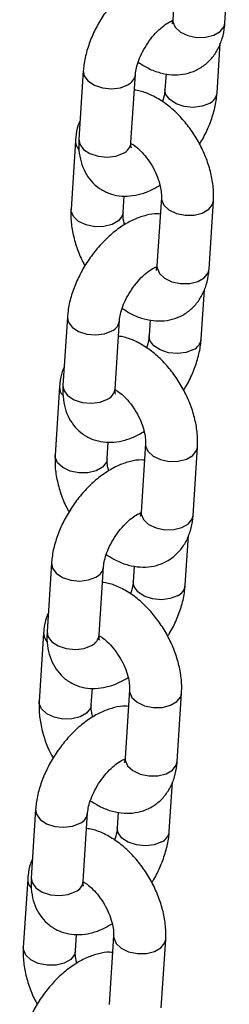
# Model space of a CAD drawing. Units: millimetres. Extents: x 0 to 42.1, y 0 to 29.8.
# Drawn here: x 32.9 to 32.9, y 23.5 to 23.7 of the extents above; entities that cross this region are included whole.
import ezdxf

# ---------------------------------------------------------------- set-up
doc = ezdxf.new("R2010")
doc.units = ezdxf.units.MM

msp = doc.modelspace()

# ---------------------------------------------------------------- linework, layer by layer
at = {"color": 7, "linetype": 'Continuous', "lineweight": 25}
for p, q in [((32.92277858883671, 23.73311386182829), (32.92176199401545, 23.7174121612555)), ((32.93373692190411, 23.71663685353516), (32.93475351672537, 23.73233855410795)), ((32.93193266130737, 23.70061047000914), (32.93267096357022, 23.71201383428079)), ((32.90117533836669, 23.70565776473662), (32.90015874354544, 23.68995606416383)), ((32.9121336714341, 23.68918075644349), (32.91315026625536, 23.70488245701629)), ((32.92019260634163, 23.70501348095139), (32.91995773341871, 23.70138577772948)), ((32.89937107776949, 23.68963138121028), (32.89835448294826, 23.67392968063777)), ((32.91032941083692, 23.67315437291743), (32.91057519785124, 23.67695064850613)), ((32.91911884748024, 23.67658773976709), (32.91810225265898, 23.6608860391943)), ((32.93007718054765, 23.66011073147396), (32.93109377536891, 23.67581243204675)), ((32.92827291995091, 23.64408434794795), (32.92901122221375, 23.65548771221959)), ((32.89751559701023, 23.64913164267542), (32.89649900218897, 23.63342994210263)), ((32.90847393007763, 23.63265463438229), (32.90949052489889, 23.64835633495509)), ((32.91653286498516, 23.64848735889019), (32.91629799206224, 23.64485965566828)), ((32.89571133641302, 23.63310525914908), (32.89469474159179, 23.61740355857657)), ((32.90666966948045, 23.61662825085623), (32.90691545649477, 23.62042452644493)), ((32.91545910612378, 23.62006161770589), (32.91444251130252, 23.6043599171331)), ((32.92641743919118, 23.60358460941276), (32.92743403401244, 23.61928630998555)), ((32.92461317859444, 23.58755822588675), (32.92535148085729, 23.59896159015839)), ((32.89385585565376, 23.59260552061423), (32.89283926083251, 23.57690382004144)), ((32.90481418872117, 23.5761285123211), (32.90583078354243, 23.59183021289389)), ((32.9128731236287, 23.591961236829), (32.91263825070578, 23.58833353360708)), ((32.89205159505656, 23.57657913708789), (32.89103500023533, 23.56087743651537)), ((32.90300992812399, 23.56010212879503), (32.90325571513831, 23.56389840438374)), ((32.9117993647673, 23.5635354956447), (32.91078276994605, 23.5478337950719)), ((32.92275769783472, 23.54705848735157), (32.92377429265598, 23.56276018792435)), ((32.92095343723798, 23.53103210382555), (32.92169173950082, 23.5424354680972)), ((32.8901961142973, 23.53607939855303), (32.88917951947604, 23.52037769798024)), ((32.9011544473647, 23.5196023902599), (32.90217104218596, 23.5353040908327)), ((32.90921338227223, 23.5354351147678), (32.90897850934931, 23.53180741154589)), ((32.88839185370009, 23.52005301502669), (32.88737525887886, 23.50435131445418)), ((32.89935018676752, 23.50357600673384), (32.89959597378184, 23.50737228232254)), ((32.90813962341084, 23.5070093735835), (32.90712302858959, 23.49130767301071)), ((32.91909795647825, 23.49053236529037), (32.92011455129951, 23.50623406586316))]:
    msp.add_line(p, q, dxfattribs=at)
at = {"color": 8, "linetype": 'Continuous', "lineweight": 25, "flags": 128}
for points in [[(32.92176199401543, 23.71741216125562), (32.92177934484678, 23.71694492651161), (32.92231536516484, 23.71567895824283), (32.92350681727265, 23.71457528306006), (32.92520999446203, 23.71376702047884), (32.92721946842773, 23.71335165889517), (32.9292928669528, 23.71337929704611), (32.93118010757502, 23.71384660136276), (32.93265356122265, 23.71469720804786), (32.93353550763992, 23.71582852138158), (32.9337369219041, 23.7166368535353)], [(32.90117524199457, 23.70565626862429), (32.90137273522786, 23.70454655339417), (32.90224979596412, 23.70334345388347), (32.90371943777408, 23.70237273764056), (32.90560440016583, 23.70175148737057), (32.90767732885587, 23.70155463502474), (32.90968819805099, 23.70180592390122), (32.911394467249, 23.70247504485286)], [(32.93017686230115, 23.69820305784578), (32.92847059310314, 23.69753393689414), (32.92645972390801, 23.69728264801767), (32.92438679521798, 23.69747950036349), (32.92250183282622, 23.69810075063348), (32.92103219101627, 23.69907146687639), (32.92015513028001, 23.70027456638709), (32.91995776256312, 23.70138622718779)], [(32.90015874354556, 23.68995606416397), (32.90035614040673, 23.68884485282151), (32.90123320114299, 23.68764175331082), (32.90270284295295, 23.68667103706791), (32.9045878053447, 23.68604978679792), (32.90666073403474, 23.6858529344521), (32.90867160322986, 23.68610422332857), (32.91037787242787, 23.68677334428021)], [(32.91911870525861, 23.67658552644925), (32.91913619831158, 23.676120505023), (32.91967221862964, 23.67485453675422), (32.92086367073745, 23.67375086157145), (32.92256684792682, 23.67294259899023), (32.92457632189252, 23.67252723740656), (32.9266497204176, 23.6725548755575), (32.92853696103982, 23.67302217987415), (32.93001041468745, 23.67387278655925), (32.93089236110472, 23.67500409989297), (32.93109390218581, 23.67581440399942)], [(32.9103294840271, 23.67315550774381), (32.91012799657283, 23.67234604076385), (32.90924605015556, 23.67121472743013), (32.90777259650793, 23.67036412074503), (32.90588535588571, 23.66989681642838), (32.90381195736064, 23.66986917827744), (32.90180248339494, 23.67028453986111), (32.90009930620556, 23.67109280244233), (32.89890785409775, 23.6721964776251), (32.89837183377968, 23.67346244589388), (32.89835457294249, 23.67393106412656)], [(32.91810225265897, 23.66088603919442), (32.91811960349031, 23.66041880445042), (32.91865562380838, 23.65915283618164), (32.91984707591618, 23.65804916099886), (32.92155025310556, 23.65724089841765), (32.92355972707126, 23.65682553683397), (32.92563312559633, 23.65685317498491), (32.92752036621856, 23.65732047930156), (32.92899381986619, 23.65817108598667), (32.92987576628346, 23.65930239932038), (32.93007718054763, 23.6601107314741)], [(32.89751550063811, 23.6491301465631), (32.89771299387139, 23.64802043133297), (32.89859005460766, 23.64681733182227), (32.90005969641761, 23.64584661557936), (32.90194465880937, 23.64522536530938), (32.9040175874994, 23.64502851296355), (32.90602845669453, 23.64527980184002), (32.90773472589253, 23.64594892279166)], [(32.92651712094468, 23.64167693578459), (32.92481085174667, 23.64100781483295), (32.92279998255155, 23.64075652595647), (32.92072705386151, 23.6409533783023), (32.91884209146976, 23.64157462857229), (32.91737244965981, 23.6425453448152), (32.91649538892354, 23.64374844432589), (32.91629802120666, 23.64486010512659)], [(32.8964990021891, 23.63342994210277), (32.89669639905026, 23.63231873076032), (32.89757345978653, 23.63111563124962), (32.89904310159648, 23.63014491500671), (32.90092806398824, 23.62952366473672), (32.90300099267827, 23.6293268123909), (32.90501186187339, 23.62957810126737), (32.9067181310714, 23.63024722221901)], [(32.91545896390215, 23.62005940438805), (32.91547645695511, 23.61959438296181), (32.91601247727318, 23.61832841469303), (32.91720392938098, 23.61722473951025), (32.91890710657036, 23.61641647692904), (32.92091658053606, 23.61600111534536), (32.92298997906114, 23.6160287534963), (32.92487721968336, 23.61649605781296), (32.92635067333099, 23.61734666449806), (32.92723261974826, 23.61847797783177), (32.92743416082935, 23.61928828193822)], [(32.90666974267064, 23.61662938568262), (32.90646825521637, 23.61581991870265), (32.90558630879909, 23.61468860536894), (32.90411285515147, 23.61383799868383), (32.90222561452924, 23.61337069436718), (32.90015221600417, 23.61334305621624), (32.89814274203847, 23.61375841779992), (32.8964395648491, 23.61456668038113), (32.89524811274129, 23.61567035556391), (32.89471209242322, 23.61693632383269), (32.89469483158603, 23.61740494206536)], [(32.9144425113025, 23.60435991713323), (32.91445986213385, 23.60389268238922), (32.91499588245191, 23.60262671412044), (32.91618733455972, 23.60152303893767), (32.9178905117491, 23.60071477635645), (32.91989998571479, 23.60029941477277), (32.92197338423987, 23.60032705292371), (32.92386062486209, 23.60079435724037), (32.92533407850972, 23.60164496392547), (32.92621602492699, 23.60277627725918), (32.92641743919117, 23.60358460941291)], [(32.89385575928164, 23.5926040245019), (32.89405325251493, 23.59149430927177), (32.89493031325119, 23.59029120976108), (32.89639995506114, 23.58932049351817), (32.89828491745291, 23.58869924324818), (32.90035784614294, 23.58850239090235), (32.90236871533806, 23.58875367977882), (32.90407498453607, 23.58942280073046)], [(32.92285737958822, 23.58515081372339), (32.92115111039021, 23.58448169277175), (32.91914024119508, 23.58423040389528), (32.91706731250505, 23.5844272562411), (32.9151823501133, 23.58504850651109), (32.91371270830334, 23.586019222754), (32.91283564756708, 23.58722232226469), (32.91263827985019, 23.5883339830654)], [(32.89283926083263, 23.57690382004157), (32.8930366576938, 23.57579260869912), (32.89391371843006, 23.57458950918843), (32.89538336024002, 23.57361879294552), (32.89726832263177, 23.57299754267553), (32.89934125132181, 23.5728006903297), (32.90135212051693, 23.57305197920617), (32.90305838971494, 23.57372110015782)], [(32.91179922254568, 23.56353328232686), (32.91181671559865, 23.56306826090061), (32.91235273591671, 23.56180229263183), (32.91354418802452, 23.56069861744906), (32.91524736521389, 23.55989035486784), (32.91725683917959, 23.55947499328417), (32.91933023770467, 23.5595026314351), (32.92121747832689, 23.55996993575176), (32.92269093197452, 23.56082054243686), (32.92357287839179, 23.56195185577057), (32.92377441947288, 23.56276215987702)], [(32.90301000131417, 23.56010326362142), (32.9028085138599, 23.55929379664146), (32.90192656744264, 23.55816248330774), (32.900453113795, 23.55731187662264), (32.89856587317278, 23.55684457230598), (32.8964924746477, 23.55681693415504), (32.89448300068201, 23.55723229573872), (32.89277982349263, 23.55804055831994), (32.89158837138482, 23.55914423350271), (32.89105235106675, 23.56041020177149), (32.89103509022956, 23.56087882000416)], [(32.91078276994603, 23.54783379507203), (32.91080012077738, 23.54736656032802), (32.91133614109545, 23.54610059205924), (32.91252759320325, 23.54499691687647), (32.91423077039263, 23.54418865429525), (32.91624024435833, 23.54377329271158), (32.9183136428834, 23.54380093086252), (32.92020088350563, 23.54426823517917), (32.92167433715326, 23.54511884186428), (32.92255628357053, 23.54625015519799), (32.9227576978347, 23.54705848735171)], [(32.89019601792518, 23.5360779024407), (32.89039351115846, 23.53496818721058), (32.89127057189473, 23.53376508769988), (32.89274021370468, 23.53279437145697), (32.89462517609644, 23.53217312118698), (32.89669810478647, 23.53197626884115), (32.89870897398159, 23.53222755771763), (32.9004152431796, 23.53289667866927)], [(32.91919763823175, 23.52862469166219), (32.91749136903374, 23.52795557071055), (32.91548049983862, 23.52770428183408), (32.91340757114859, 23.5279011341799), (32.91152260875683, 23.52852238444989), (32.91005296694688, 23.5294931006928), (32.90917590621061, 23.5306962002035), (32.90897853849373, 23.5318078610042)], [(32.88917951947617, 23.52037769798038), (32.88937691633733, 23.51926648663792), (32.8902539770736, 23.51806338712723), (32.89172361888355, 23.51709267088432), (32.89360858127531, 23.51647142061433), (32.89568150996534, 23.51627456826851), (32.89769237916046, 23.51652585714498), (32.89939864835847, 23.51719497809662)], [(32.90813948118922, 23.50700716026566), (32.90815697424218, 23.50654213883941), (32.90869299456025, 23.50527617057063), (32.90988444666805, 23.50417249538786), (32.91158762385744, 23.50336423280664), (32.91359709782313, 23.50294887122297), (32.91567049634821, 23.50297650937391), (32.91755773697043, 23.50344381369056), (32.91903119061806, 23.50429442037566), (32.91991313703533, 23.50542573370938), (32.92011467811642, 23.50623603781583)], [(32.89935025995771, 23.50357714156022), (32.89914877250344, 23.50276767458026), (32.89826682608617, 23.50163636124655), (32.89679337243854, 23.50078575456144), (32.89490613181631, 23.50031845024479), (32.89283273329124, 23.50029081209385), (32.89082325932554, 23.50070617367752), (32.88912008213617, 23.50151443625874), (32.88792863002836, 23.50261811144151), (32.88739260971029, 23.50388407971029), (32.88737534887311, 23.50435269794297)]]:
    msp.add_lwpolyline(points, dxfattribs=at)
at = {"color": 8, "linetype": 'Continuous', "lineweight": 25}
for centre, radius, start, end in [((32.91017696321067, 23.7052086887337), 0.002992511478778721, 294.0071252971129, 353.1308669338765), ((32.92896503920493, 23.70093098768205), 0.002984981810358461, 293.9521373013031, 353.7903455922923), ((32.902158274595, 23.68955770957921), 0.002788105661372822, 178.4512286564997, 222.0006087427389), ((32.90916650236198, 23.68950081828547), 0.002984381323806544, 293.9477415574397, 353.8434378540309), ((32.90651722185434, 23.64868256667241), 0.002992511478632365, 294.0071252956785, 353.1308669355258), ((32.92530529784847, 23.64440486562086), 0.002984981810351397, 293.9521373012061, 353.7903455922776), ((32.89849853323854, 23.63303158751801), 0.002788105661372596, 178.4512286563537, 222.0006087426847), ((32.90550676100553, 23.63297469622427), 0.002984381323799098, 293.9477415573427, 353.8434378540841), ((32.90285748049786, 23.59215644461122), 0.002992511478652816, 294.0071252957887, 353.1308669352207), ((32.921645556492, 23.58787874355966), 0.002984981810358845, 293.9521373013031, 353.7903455922246), ((32.89483879188208, 23.57650546545682), 0.002788105661379603, 178.4512286564307, 222.0006087426412), ((32.90184701964905, 23.57644857416307), 0.002984381323806544, 293.9477415574397, 353.8434378540309), ((32.89919773914139, 23.53563032255003), 0.002992511478655707, 294.007125295913, 353.130866935237), ((32.91798581513552, 23.53135262149847), 0.002984981810365909, 293.9521373014, 353.7903455922394), ((32.89117905052561, 23.51997934339562), 0.002788105661372596, 178.4512286563537, 222.0006087426847), ((32.8981872782927, 23.5199224521018), 0.002984381323686656, 293.9477415562064, 353.8434378553566)]:
    msp.add_arc(centre, radius, start, end, dxfattribs=at)
at = {"color": 7, "linetype": 'Continuous', "lineweight": 25}
for points, knots in [([(32.92253280182239, 23.72931758623965), (32.9223083589286, 23.72933824679368), (32.9212444394506, 23.72943618335782), (32.91928022770603, 23.7290682602546), (32.91666460608012, 23.72822448002053), (32.91399794993372, 23.72679124932857), (32.91136621956768, 23.72484604980755), (32.90888043692307, 23.72244947225344), (32.90663670714316, 23.7197139465562), (32.90469700349045, 23.71672830923955), (32.90311050721408, 23.71356934813677), (32.90193621202587, 23.71030529438875), (32.90134895293802, 23.70765192952179), (32.9012151573565, 23.70611513203381), (32.9011753383667, 23.7056577647366)], [0, 0, 0, 0, 0.02173681562133327, 0.1030383325552322, 0.1896166319658342, 0.2821621450625181, 0.3785008202130024, 0.4750345427362049, 0.5708309366016564, 0.6662847312415845, 0.762147271455152, 0.8590692151171438, 0.9580574976990897, 1, 1, 1, 1]), ([(32.91315026625536, 23.70488245701626), (32.91317150737109, 23.70511309142281), (32.91323183661164, 23.70576814169315), (32.91356104179602, 23.70718693556083), (32.91427288419984, 23.70907857843423), (32.91532460190277, 23.7110903871725), (32.91665388251738, 23.7130393223289), (32.91815510594199, 23.71475600823554), (32.91965880081763, 23.71608549186196), (32.92103869519919, 23.7169743466514), (32.92161152730471, 23.71718712724882), (32.92189247373463, 23.71729148583596)], [0, 0, 0, 0, 0.06041885417253549, 0.1716022659075452, 0.2873125665150635, 0.4073419045358918, 0.529711465370555, 0.6522377513056021, 0.7723154784155957, 0.8883317592196147, 1, 1, 1, 1]), ([(32.91377920011595, 23.70765188729868), (32.91455697699169, 23.70715395204584), (32.91618716912706, 23.70611029780716), (32.91880280167506, 23.70516770147665), (32.92148321675849, 23.70469892374366), (32.92407357922252, 23.70480451358776), (32.92657145782501, 23.70547463036042), (32.92884964834173, 23.70672774867307), (32.93076426470479, 23.70850757579209), (32.93221223773935, 23.71065211379721), (32.93320420622438, 23.71310679873367), (32.93361944423819, 23.71515288411025), (32.93371552871792, 23.7163666163448), (32.93373692190426, 23.71663685353539)], [0, 0, 0, 0, 0.09563364081684209, 0.2004446442163019, 0.2998287871660588, 0.3944662602247239, 0.4862983608128407, 0.5847742937980015, 0.6799327286947756, 0.7739864159363554, 0.8701733686667577, 0.9710941317072456, 1, 1, 1, 1]), ([(32.92170594402164, 23.71693086631229), (32.9216454535681, 23.71693858399208), (32.9215699888973, 23.71694821215869), (32.92140288949585, 23.7170446004183), (32.9213697324872, 23.71706372643749)], [0, 0, 0, 0, 0.8015731452837092, 1, 1, 1, 1]), ([(32.92176199401558, 23.71741216125573), (32.92174474576218, 23.71722842231639), (32.92169520996685, 23.7167007367428), (32.92153292942979, 23.71632371382677), (32.92155908800712, 23.71636282084776), (32.92156741391403, 23.71637526806201)], [0, 0, 0, 0, 0.2669572439034581, 0.7666828102979155, 1, 1, 1, 1]), ([(32.93109377536892, 23.67581243204674), (32.93111467866171, 23.67642510714096), (32.93117166715492, 23.67809543873897), (32.9308335713682, 23.68092561565428), (32.92998183994155, 23.68425099211216), (32.928672176724, 23.68753503464066), (32.92696294022868, 23.69067647575393), (32.92489969132774, 23.69358891069248), (32.92252532596378, 23.69618844584792), (32.91987588346535, 23.69840635133676), (32.91709578202372, 23.70003514663274), (32.91474633875718, 23.70100065343988), (32.91336022190229, 23.70119302006076), (32.91291539333244, 23.70125475379451)], [0, 0, 0, 0, 0.05761204691511863, 0.1570672992872063, 0.2569715686079984, 0.3566350383505392, 0.4560372749063478, 0.5557201432726956, 0.6562385427537383, 0.7583490271151475, 0.8626755763496095, 0.9559302473214264, 1, 1, 1, 1]), ([(32.91995773341876, 23.70138577772948), (32.91993465732245, 23.70115436980444), (32.91986911635068, 23.70049712257874), (32.91968564230612, 23.69952877925636), (32.91938911678216, 23.69877057603692), (32.9193287995582, 23.69861634744713)], [0, 0, 0, 0, 0.3021038999042864, 0.8580386780430077, 0.9999999999999999, 0.9999999999999999, 0.9999999999999999, 0.9999999999999999]), ([(32.92788123555114, 23.68884307098444), (32.92803943684423, 23.6890815824854), (32.92885186925118, 23.69030644271901), (32.92998029028983, 23.69270909530344), (32.93117663501702, 23.69596006366724), (32.93175859832924, 23.69861657133275), (32.93189273947425, 23.70015316374473), (32.93193266130742, 23.70061047000915)], [0, 0, 0, 0, 0.06495103047283926, 0.3335517743838023, 0.60512089941331, 0.8824797747439965, 1, 1, 1, 1]), ([(32.90043703610387, 23.69425440046545), (32.90028010515212, 23.69389758250723), (32.89975539429531, 23.69270453387989), (32.89949259130618, 23.69111344160774), (32.89939320590534, 23.68990127075895), (32.89937107776971, 23.68963138121053)], [0, 0, 0, 0, 0.2490766251743666, 0.8328070909046428, 1, 1, 1, 1]), ([(32.90015874354551, 23.68995606416395), (32.90013732439373, 23.68935401376613), (32.90008169936965, 23.68779050330435), (32.90039931257087, 23.68541081121481), (32.9012279722924, 23.68293337078044), (32.90251509914624, 23.68080178500845), (32.90425733518796, 23.67902203038771), (32.90639506828785, 23.67771981843056), (32.90879586110768, 23.67698631296322), (32.91128035570862, 23.67681556798904), (32.91382480895055, 23.67717820165547), (32.91635700288378, 23.67799740197988), (32.91798566343536, 23.67893053534015), (32.91878427204651, 23.67938809436689)], [0, 0, 0, 0, 0.0637750475776744, 0.1656222709098137, 0.2606644672670243, 0.3508125947788661, 0.4385015921249185, 0.5321650792434408, 0.622590525568948, 0.7124912918312267, 0.805552205367535, 0.9046531316407992, 1, 1, 1, 1]), ([(32.91218639827041, 23.68804599471221), (32.91219393993916, 23.68803097894424), (32.91222450973763, 23.68797011323726), (32.91210546755211, 23.68835909127294), (32.91212561330074, 23.68894599842083), (32.91213367143418, 23.68918075644361)], [0, 0, 0, 0, 0.1642300906495047, 0.6656989233812718, 1, 1, 1, 1]), ([(32.91213216709499, 23.68898277913078), (32.91231989438332, 23.68888496448435), (32.9128612323621, 23.68860290222552), (32.91403568372762, 23.68765090184283), (32.91541944981435, 23.686186810901), (32.91674013912967, 23.68435154204939), (32.91784650433976, 23.68230753374153), (32.9186437067544, 23.68022445081427), (32.91906659378973, 23.67836167480543), (32.91914768081207, 23.67718968217517), (32.91912432717959, 23.67670213734809), (32.91911884748026, 23.67658773976708)], [0, 0, 0, 0, 0.06539857503279826, 0.1885859681793514, 0.3164111326258442, 0.4481814583879269, 0.5820584063271091, 0.7157939474136035, 0.8468615410489729, 0.9640675722728276, 1, 1, 1, 1]), ([(32.89835448294857, 23.67392968063798), (32.89833371368321, 23.67331707160149), (32.898277090588, 23.67164692009618), (32.89861089474712, 23.66881462797826), (32.89948044186897, 23.66549803229274), (32.90048662418756, 23.66281450185662), (32.90131889770332, 23.66133894756592), (32.90156702276649, 23.66089904170006)], [0, 0, 0, 0, 0.1444025084756686, 0.3936834955714585, 0.6440899273826158, 0.8938928037743434, 0.9999999999999999, 0.9999999999999999, 0.9999999999999999, 0.9999999999999999]), ([(32.91066398627105, 23.6703540183176), (32.91057360894258, 23.67070937803381), (32.91033679439001, 23.6716405225325), (32.91030273101649, 23.67255105989249), (32.91032434040705, 23.67303971485444), (32.91032941083724, 23.67315437291764)], [0, 0, 0, 0, 0.3208185719925616, 0.840636782277352, 1, 1, 1, 1]), ([(32.91887306046593, 23.67279146417846), (32.91864861757214, 23.67281212473249), (32.91758469809413, 23.67291006129663), (32.91562048634956, 23.67254213819341), (32.91300486472365, 23.67169835795933), (32.91033820857725, 23.67026512726737), (32.90770647821121, 23.66831992774636), (32.90522069556661, 23.66592335019224), (32.9029769657867, 23.663187824495), (32.90103726213399, 23.66020218717835), (32.89945076585762, 23.65704322607557), (32.89827647066941, 23.65377917232755), (32.89768921158156, 23.65112580746059), (32.89755541600003, 23.64958900997261), (32.89751559701023, 23.6491316426754)], [0, 0, 0, 0, 0.02173681562133327, 0.1030383325552322, 0.1896166319658342, 0.2821621450625181, 0.3785008202130024, 0.4750345427362049, 0.5708309366016564, 0.6662847312415845, 0.762147271455152, 0.8590692151171438, 0.9580574976990897, 1, 1, 1, 1]), ([(32.9094905248989, 23.64835633495506), (32.90951176601462, 23.64858696936161), (32.90957209525518, 23.64924201963195), (32.90990130043955, 23.65066081349963), (32.91061314284337, 23.65255245637304), (32.9116648605463, 23.6545642651113), (32.91299414116091, 23.6565132002677), (32.91449536458553, 23.65822988617435), (32.91599905946117, 23.65955936980076), (32.91737895384272, 23.66044822459021), (32.91795178594825, 23.66066100518763), (32.91823273237816, 23.66076536377476)], [0, 0, 0, 0, 0.06041885417253549, 0.1716022659075452, 0.2873125665150635, 0.4073419045358918, 0.529711465370555, 0.6522377513056021, 0.7723154784155957, 0.8883317592196147, 1, 1, 1, 1]), ([(32.91011945875948, 23.65112576523748), (32.91089723563523, 23.65062782998464), (32.9125274277706, 23.64958417574596), (32.9151430603186, 23.64864157941545), (32.91782347540202, 23.64817280168246), (32.92041383786605, 23.64827839152657), (32.92291171646855, 23.64894850829923), (32.92518990698527, 23.65020162661187), (32.92710452334833, 23.65198145373089), (32.92855249638288, 23.65412599173601), (32.92954446486792, 23.65658067667248), (32.92995970288172, 23.65862676204905), (32.93005578736145, 23.65984049428361), (32.93007718054779, 23.66011073147419)], [0, 0, 0, 0, 0.09563364081684209, 0.2004446442163019, 0.2998287871660588, 0.3944662602247239, 0.4862983608128407, 0.5847742937980015, 0.6799327286947756, 0.7739864159363554, 0.8701733686667577, 0.9710941317072456, 1, 1, 1, 1]), ([(32.91804620266517, 23.6604047442511), (32.91798571221164, 23.66041246193089), (32.91791024754084, 23.66042209009749), (32.91774314813939, 23.6605184783571), (32.91770999113074, 23.66053760437629)], [0, 0, 0, 0, 0.8015731452837092, 1, 1, 1, 1]), ([(32.91810225265912, 23.66088603919453), (32.91808500440571, 23.66070230025519), (32.91803546861038, 23.66017461468161), (32.91787318807333, 23.65979759176558), (32.91789934665065, 23.65983669878657), (32.91790767255756, 23.65984914600081)], [0, 0, 0, 0, 0.2669572439034581, 0.7666828102979155, 1, 1, 1, 1]), ([(32.92743403401246, 23.61928630998555), (32.92745493730525, 23.61989898507976), (32.92751192579846, 23.62156931667777), (32.92717383001174, 23.62439949359308), (32.92632209858508, 23.62772487005096), (32.92501243536753, 23.63100891257946), (32.92330319887222, 23.63415035369273), (32.92123994997127, 23.63706278863128), (32.91886558460732, 23.63966232378672), (32.91621614210889, 23.64188022927557), (32.91343604066726, 23.64350902457154), (32.91108659740071, 23.64447453137868), (32.90970048054583, 23.64466689799957), (32.90925565197598, 23.64472863173331)], [0, 0, 0, 0, 0.05761204691511935, 0.1570672992872083, 0.2569715686080016, 0.3566350383505437, 0.4560372749063535, 0.5557201432727026, 0.6562385427537465, 0.7583490271151571, 0.8626755763496202, 0.9559302473214384, 1, 1, 1, 1]), ([(32.91629799206229, 23.64485965566828), (32.91627491596599, 23.64462824774325), (32.91620937499422, 23.64397100051753), (32.91602590094966, 23.64300265719517), (32.9157293754257, 23.64224445397573), (32.91566905820174, 23.64209022538593)], [0, 0, 0, 0, 0.3021038999042863, 0.8580386780430076, 0.9999999999999999, 0.9999999999999999, 0.9999999999999999, 0.9999999999999999]), ([(32.92422149419467, 23.63231694892324), (32.92437969548777, 23.63255546042421), (32.92519212789472, 23.63378032065782), (32.92632054893337, 23.63618297324224), (32.92751689366055, 23.63943394160605), (32.92809885697277, 23.64209044927155), (32.92823299811779, 23.64362704168354), (32.92827291995096, 23.64408434794795)], [0, 0, 0, 0, 0.06495103047285808, 0.3335517743838157, 0.6051208994133179, 0.8824797747439989, 0.9999999999999999, 0.9999999999999999, 0.9999999999999999, 0.9999999999999999]), ([(32.89677729474741, 23.63772827840425), (32.89662036379566, 23.63737146044604), (32.89609565293885, 23.63617841181869), (32.89583284994972, 23.63458731954655), (32.89573346454888, 23.63337514869775), (32.89571133641324, 23.63310525914933)], [0, 0, 0, 0, 0.2490766251745327, 0.8328070909046796, 0.9999999999999999, 0.9999999999999999, 0.9999999999999999, 0.9999999999999999]), ([(32.89649900218905, 23.63342994210275), (32.89647758303727, 23.63282789170493), (32.89642195801319, 23.63126438124315), (32.8967395712144, 23.62888468915362), (32.89756823093594, 23.62640724871925), (32.89885535778978, 23.62427566294725), (32.9005975938315, 23.62249590832651), (32.90273532693138, 23.62119369636937), (32.90513611975121, 23.62046019090202), (32.90762061435215, 23.62028944592784), (32.91016506759409, 23.62065207959427), (32.91269726152731, 23.62147127991868), (32.91432592207889, 23.62240441327895), (32.91512453069004, 23.62286197230569)], [0, 0, 0, 0, 0.06377504757767499, 0.1656222709098152, 0.2606644672670267, 0.3508125947788694, 0.4385015921249225, 0.5321650792434457, 0.6225905255689538, 0.7124912918312334, 0.8055522053675426, 0.9046531316408076, 1, 1, 1, 1]), ([(32.90852665691394, 23.63151987265101), (32.9085341985827, 23.63150485688304), (32.90856476838117, 23.63144399117606), (32.90844572619564, 23.63183296921174), (32.90846587194427, 23.63241987635964), (32.90847393007771, 23.63265463438242)], [0, 0, 0, 0, 0.1642300906495047, 0.6656989233812718, 1, 1, 1, 1]), ([(32.90847242573852, 23.63245665706958), (32.90866015302685, 23.63235884242316), (32.90920149100564, 23.63207678016432), (32.91037594237115, 23.63112477978163), (32.91175970845789, 23.62966068883981), (32.9130803977732, 23.62782541998819), (32.9141867629833, 23.62578141168033), (32.91498396539794, 23.62369832875308), (32.91540685243326, 23.62183555274423), (32.91548793945561, 23.62066356011397), (32.91546458582312, 23.62017601528689), (32.9154591061238, 23.62006161770589)], [0, 0, 0, 0, 0.06539857503277391, 0.1885859681793302, 0.3164111326258264, 0.4481814583879125, 0.5820584063270983, 0.7157939474135961, 0.846861541048969, 0.9640675722728267, 1, 1, 1, 1]), ([(32.8946947415921, 23.61740355857678), (32.89467397232675, 23.6167909495403), (32.89461734923154, 23.61512079803498), (32.89495115339066, 23.61228850591706), (32.8958207005125, 23.60897191023154), (32.89682688283109, 23.60628837979542), (32.89765915634685, 23.60481282550473), (32.89790728141002, 23.60437291963886)], [0, 0, 0, 0, 0.1444025084756639, 0.3936834955714457, 0.6440899273825949, 0.8938928037743142, 0.9999999999999999, 0.9999999999999999, 0.9999999999999999, 0.9999999999999999]), ([(32.90700424491458, 23.61382789625641), (32.90691386758612, 23.61418325597262), (32.90667705303355, 23.6151144004713), (32.90664298966003, 23.61602493783129), (32.90666459905059, 23.61651359279325), (32.90666966948078, 23.61662825085644)], [0, 0, 0, 0, 0.320818571992638, 0.8406367822773699, 1, 1, 1, 1]), ([(32.91521331910946, 23.61626534211726), (32.91498887621567, 23.61628600267129), (32.91392495673767, 23.61638393923543), (32.9119607449931, 23.61601601613221), (32.90934512336718, 23.61517223589813), (32.90667846722079, 23.61373900520617), (32.90404673685475, 23.61179380568516), (32.90156095421014, 23.60939722813105), (32.89931722443023, 23.6066617024338), (32.89737752077752, 23.60367606511715), (32.89579102450115, 23.60051710401437), (32.89461672931294, 23.59725305026636), (32.89402947022509, 23.59459968539939), (32.89389567464357, 23.59306288791142), (32.89385585565377, 23.59260552061421)], [0, 0, 0, 0, 0.02173681562132318, 0.1030383325552229, 0.1896166319658259, 0.2821621450625108, 0.3785008202129961, 0.4750345427361997, 0.570830936601652, 0.6662847312415809, 0.7621472714551496, 0.8590692151171424, 0.9580574976990893, 1, 1, 1, 1]), ([(32.90583078354243, 23.59183021289387), (32.90585202465815, 23.59206084730041), (32.90591235389871, 23.59271589757075), (32.90624155908309, 23.59413469143844), (32.90695340148691, 23.59602633431184), (32.90800511918984, 23.5980381430501), (32.90933439980444, 23.59998707820651), (32.91083562322906, 23.60170376411315), (32.91233931810471, 23.60303324773957), (32.91371921248626, 23.60392210252901), (32.91429204459178, 23.60413488312643), (32.91457299102169, 23.60423924171357)], [0, 0, 0, 0, 0.06041885417253549, 0.1716022659075452, 0.2873125665150635, 0.4073419045358918, 0.5297114653705549, 0.652237751305602, 0.7723154784155957, 0.8883317592196147, 1, 1, 1, 1]), ([(32.90645971740302, 23.59459964317629), (32.90723749427876, 23.59410170792345), (32.90886768641413, 23.59305805368476), (32.91148331896213, 23.59211545735426), (32.91416373404556, 23.59164667962126), (32.91675409650959, 23.59175226946537), (32.91925197511209, 23.59242238623803), (32.92153016562879, 23.59367550455068), (32.92344478199186, 23.59545533166969), (32.92489275502642, 23.59759986967481), (32.92588472351144, 23.60005455461128), (32.92629996152526, 23.60210063998786), (32.92639604600499, 23.60331437222241), (32.92641743919133, 23.60358460941299)], [0, 0, 0, 0, 0.09563364081684114, 0.200444644216301, 0.2998287871660581, 0.3944662602247233, 0.4862983608128402, 0.584774293798001, 0.6799327286947753, 0.7739864159363552, 0.8701733686667575, 0.9710941317072456, 1, 1, 1, 1]), ([(32.91438646130871, 23.6038786221899), (32.91432597085517, 23.60388633986969), (32.91425050618437, 23.60389596803629), (32.91408340678292, 23.60399235629591), (32.91405024977427, 23.60401148231509)], [0, 0, 0, 0, 0.8015731452844548, 1, 1, 1, 1]), ([(32.91444251130265, 23.60435991713333), (32.91442526304925, 23.604176178194), (32.91437572725392, 23.60364849262041), (32.91421344671686, 23.60327146970438), (32.91423960529418, 23.60331057672537), (32.9142479312011, 23.60332302393962)], [0, 0, 0, 0, 0.2669572439034581, 0.7666828102979155, 1, 1, 1, 1]), ([(32.92377429265599, 23.56276018792435), (32.92379519594878, 23.56337286301856), (32.92385218444199, 23.56504319461658), (32.92351408865527, 23.56787337153188), (32.92266235722862, 23.57119874798977), (32.92135269401108, 23.57448279051827), (32.91964345751575, 23.57762423163154), (32.91758020861481, 23.58053666657008), (32.91520584325085, 23.58313620172552), (32.91255640075242, 23.58535410721437), (32.90977629931079, 23.58698290251035), (32.90742685604425, 23.58794840931749), (32.90604073918936, 23.58814077593837), (32.90559591061951, 23.58820250967212)], [0, 0, 0, 0, 0.05761204691511935, 0.1570672992872083, 0.2569715686080016, 0.3566350383505437, 0.4560372749063535, 0.5557201432727026, 0.6562385427537465, 0.7583490271151571, 0.8626755763496202, 0.9559302473214384, 1, 1, 1, 1]), ([(32.91263825070583, 23.58833353360709), (32.91261517460951, 23.58810212568205), (32.91254963363775, 23.58744487845634), (32.91236615959319, 23.58647653513397), (32.91206963406923, 23.58571833191453), (32.91200931684527, 23.58556410332473)], [0, 0, 0, 0, 0.3021038999042863, 0.8580386780430076, 0.9999999999999999, 0.9999999999999999, 0.9999999999999999, 0.9999999999999999]), ([(32.9205617528382, 23.57579082686204), (32.9207199541313, 23.57602933836301), (32.92153238653825, 23.57725419859662), (32.9226608075769, 23.57965685118105), (32.92385715230409, 23.58290781954485), (32.9244391156163, 23.58556432721035), (32.92457325676132, 23.58710091962234), (32.92461317859449, 23.58755822588675)], [0, 0, 0, 0, 0.06495103047285808, 0.3335517743838157, 0.6051208994133179, 0.8824797747439989, 0.9999999999999999, 0.9999999999999999, 0.9999999999999999, 0.9999999999999999]), ([(32.89311755339094, 23.58120215634306), (32.89296062243919, 23.58084533838484), (32.89243591158238, 23.57965228975749), (32.89217310859325, 23.57806119748535), (32.89207372319241, 23.57684902663656), (32.89205159505678, 23.57657913708814)], [0, 0, 0, 0, 0.2490766251745327, 0.8328070909046797, 0.9999999999999999, 0.9999999999999999, 0.9999999999999999, 0.9999999999999999]), ([(32.89283926083258, 23.57690382004155), (32.8928178416808, 23.57630176964374), (32.89276221665672, 23.57473825918196), (32.89307982985793, 23.57235856709242), (32.89390848957947, 23.56988112665805), (32.89519561643331, 23.56774954088606), (32.89693785247503, 23.56596978626532), (32.89907558557492, 23.56466757430817), (32.90147637839475, 23.56393406884083), (32.90396087299568, 23.56376332386664), (32.90650532623762, 23.56412595753308), (32.90903752017085, 23.56494515785748), (32.91066618072242, 23.56587829121776), (32.91146478933358, 23.56633585024449)], [0, 0, 0, 0, 0.06377504757767499, 0.1656222709098152, 0.2606644672670267, 0.3508125947788694, 0.4385015921249225, 0.5321650792434457, 0.6225905255689538, 0.7124912918312334, 0.8055522053675426, 0.9046531316408076, 1, 1, 1, 1]), ([(32.90486691555748, 23.57499375058982), (32.90487445722624, 23.57497873482184), (32.9049050270247, 23.57491786911486), (32.90478598483919, 23.57530684715055), (32.90480613058781, 23.57589375429844), (32.90481418872125, 23.57612851232122)], [0, 0, 0, 0, 0.1642300906495047, 0.6656989233812718, 1, 1, 1, 1]), ([(32.90481268438206, 23.57593053500839), (32.90500041167039, 23.57583272036196), (32.90554174964917, 23.57555065810312), (32.90671620101469, 23.57459865772043), (32.90809996710142, 23.57313456677861), (32.90942065641674, 23.571299297927), (32.91052702162683, 23.56925528961914), (32.91132422404147, 23.56717220669188), (32.9117471110768, 23.56530943068303), (32.91182819809914, 23.56413743805278), (32.91180484446667, 23.5636498932257), (32.91179936476733, 23.56353549564469)], [0, 0, 0, 0, 0.0653985750327739, 0.1885859681793302, 0.3164111326258264, 0.4481814583879125, 0.5820584063270983, 0.7157939474135961, 0.846861541048969, 0.9640675722728267, 1, 1, 1, 1]), ([(32.89103500023564, 23.56087743651558), (32.89101423097028, 23.5602648274791), (32.89095760787507, 23.55859467597378), (32.89129141203419, 23.55576238385587), (32.89216095915604, 23.55244578817035), (32.89316714147463, 23.54976225773423), (32.89399941499039, 23.54828670344353), (32.89424754005356, 23.54784679757767)], [0, 0, 0, 0, 0.1444025084756686, 0.3936834955714585, 0.6440899273826158, 0.8938928037743434, 0.9999999999999999, 0.9999999999999999, 0.9999999999999999, 0.9999999999999999]), ([(32.90334450355811, 23.55730177419521), (32.90325412622965, 23.55765713391142), (32.90301731167708, 23.5585882784101), (32.90298324830356, 23.5594988157701), (32.90300485769412, 23.55998747073205), (32.90300992812431, 23.56010212879524)], [0, 0, 0, 0, 0.3208185719925616, 0.840636782277352, 1, 1, 1, 1]), ([(32.911553577753, 23.55973922005606), (32.91132913485921, 23.55975988061009), (32.9102652153812, 23.55985781717423), (32.90830100363663, 23.55948989407101), (32.90568538201072, 23.55864611383694), (32.90301872586432, 23.55721288314498), (32.90038699549828, 23.55526768362396), (32.89790121285368, 23.55287110606985), (32.89565748307377, 23.55013558037261), (32.89371777942106, 23.54714994305596), (32.89213128314469, 23.54399098195318), (32.89095698795648, 23.54072692820516), (32.89036972886862, 23.5380735633382), (32.8902359332871, 23.53653676585022), (32.8901961142973, 23.53607939855301)], [0, 0, 0, 0, 0.02173681562133327, 0.1030383325552322, 0.1896166319658343, 0.2821621450625182, 0.3785008202130025, 0.475034542736205, 0.5708309366016563, 0.6662847312415844, 0.762147271455152, 0.8590692151171437, 0.9580574976990897, 0.9999999999999999, 0.9999999999999999, 0.9999999999999999, 0.9999999999999999]), ([(32.90217104218597, 23.53530409083267), (32.90219228330169, 23.53553472523922), (32.90225261254225, 23.53618977550956), (32.90258181772662, 23.53760856937724), (32.90329366013044, 23.53950021225064), (32.90434537783337, 23.5415120209889), (32.90567465844798, 23.54346095614531), (32.9071758818726, 23.54517764205195), (32.90867957674824, 23.54650712567837), (32.91005947112979, 23.54739598046782), (32.91063230323532, 23.54760876106523), (32.91091324966523, 23.54771311965238)], [0, 0, 0, 0, 0.06041885417253549, 0.1716022659075452, 0.2873125665150635, 0.4073419045358918, 0.5297114653705549, 0.652237751305602, 0.7723154784155957, 0.8883317592196147, 1, 1, 1, 1]), ([(32.90279997604655, 23.53807352111509), (32.90357775292229, 23.53757558586225), (32.90520794505767, 23.53653193162357), (32.90782357760567, 23.53558933529306), (32.91050399268909, 23.53512055756007), (32.91309435515312, 23.53522614740417), (32.91559223375562, 23.53589626417683), (32.91787042427233, 23.53714938248948), (32.9197850406354, 23.5389292096085), (32.92123301366995, 23.54107374761362), (32.92222498215499, 23.54352843255008), (32.92264022016879, 23.54557451792666), (32.92273630464852, 23.54678825016121), (32.92275769783486, 23.5470584873518)], [0, 0, 0, 0, 0.09563364081684209, 0.2004446442163019, 0.2998287871660588, 0.3944662602247239, 0.4862983608128407, 0.5847742937980015, 0.6799327286947756, 0.7739864159363554, 0.8701733686667577, 0.9710941317072456, 1, 1, 1, 1]), ([(32.91072671995224, 23.5473525001287), (32.91066622949871, 23.54736021780849), (32.91059076482791, 23.5473698459751), (32.91042366542646, 23.54746623423471), (32.91039050841781, 23.5474853602539)], [0, 0, 0, 0, 0.8015731452837094, 1, 1, 1, 1]), ([(32.91078276994619, 23.54783379507214), (32.91076552169278, 23.5476500561328), (32.91071598589745, 23.54712237055922), (32.91055370536039, 23.54674534764318), (32.91057986393772, 23.54678445466417), (32.91058818984463, 23.54679690187842)], [0, 0, 0, 0, 0.2669572439034582, 0.7666828102979156, 1, 1, 1, 1]), ([(32.92011455129953, 23.50623406586315), (32.92013545459232, 23.50684674095737), (32.92019244308553, 23.50851707255538), (32.91985434729881, 23.51134724947069), (32.91900261587215, 23.51467262592857), (32.9176929526546, 23.51795666845707), (32.91598371615929, 23.52109810957034), (32.91392046725834, 23.52401054450889), (32.91154610189439, 23.52661007966433), (32.90889665939595, 23.52882798515317), (32.90611655795432, 23.53045678044915), (32.90376711468778, 23.53142228725629), (32.9023809978329, 23.53161465387717), (32.90193616926305, 23.53167638761092)], [0, 0, 0, 0, 0.05761204691511863, 0.1570672992872063, 0.2569715686079984, 0.3566350383505392, 0.4560372749063478, 0.5557201432726956, 0.6562385427537383, 0.7583490271151475, 0.8626755763496095, 0.9559302473214264, 1, 1, 1, 1]), ([(32.90897850934936, 23.53180741154589), (32.90895543325305, 23.53157600362086), (32.90888989228129, 23.53091875639515), (32.90870641823672, 23.52995041307277), (32.90840989271277, 23.52919220985333), (32.90834957548881, 23.52903798126354)], [0, 0, 0, 0, 0.3021038999042864, 0.8580386780430077, 0.9999999999999999, 0.9999999999999999, 0.9999999999999999, 0.9999999999999999]), ([(32.91690201148174, 23.51926470480085), (32.91706021277484, 23.51950321630181), (32.91787264518178, 23.52072807653542), (32.91900106622044, 23.52313072911985), (32.92019741094762, 23.52638169748365), (32.92077937425984, 23.52903820514916), (32.92091351540486, 23.53057479756114), (32.92095343723803, 23.53103210382556)], [0, 0, 0, 0, 0.06495103047283926, 0.3335517743838023, 0.60512089941331, 0.8824797747439965, 1, 1, 1, 1]), ([(32.88945781203448, 23.52467603428186), (32.88930088108273, 23.52431921632364), (32.88877617022592, 23.5231261676963), (32.88851336723679, 23.52153507542415), (32.88841398183595, 23.52032290457536), (32.88839185370031, 23.52005301502694)], [0, 0, 0, 0, 0.2490766251743665, 0.8328070909046427, 1, 1, 1, 1]), ([(32.88917951947612, 23.52037769798036), (32.88915810032434, 23.51977564758254), (32.88910247530026, 23.51821213712076), (32.88942008850147, 23.51583244503122), (32.89024874822301, 23.51335500459685), (32.89153587507685, 23.51122341882486), (32.89327811111857, 23.50944366420412), (32.89541584421845, 23.50814145224697), (32.89781663703828, 23.50740794677963), (32.90030113163922, 23.50723720180545), (32.90284558488116, 23.50759983547188), (32.90537777881438, 23.50841903579629), (32.90700643936596, 23.50935216915656), (32.90780504797711, 23.5098097281833)], [0, 0, 0, 0, 0.0637750475776744, 0.1656222709098137, 0.2606644672670243, 0.3508125947788661, 0.4385015921249185, 0.5321650792434408, 0.622590525568948, 0.7124912918312267, 0.805552205367535, 0.9046531316407992, 1, 1, 1, 1]), ([(32.90120717420101, 23.51846762852862), (32.90121471586977, 23.51845261276065), (32.90124528566823, 23.51839174705367), (32.90112624348272, 23.51878072508935), (32.90114638923134, 23.51936763223724), (32.90115444736478, 23.51960239026002)], [0, 0, 0, 0, 0.1642300906495047, 0.6656989233812718, 1, 1, 1, 1]), ([(32.90115294302559, 23.51940441294719), (32.90134067031392, 23.51930659830076), (32.90188200829271, 23.51902453604193), (32.90305645965822, 23.51807253565924), (32.90444022574496, 23.51660844471741), (32.90576091506028, 23.5147731758658), (32.90686728027037, 23.51272916755794), (32.90766448268501, 23.51064608463069), (32.90808736972033, 23.50878330862184), (32.90816845674268, 23.50761131599158), (32.9081451031102, 23.5071237711645), (32.90813962341087, 23.5070093735835)], [0, 0, 0, 0, 0.06539857503279826, 0.1885859681793514, 0.3164111326258442, 0.4481814583879269, 0.5820584063271091, 0.7157939474136035, 0.8468615410489729, 0.9640675722728276, 1, 1, 1, 1]), ([(32.88737525887917, 23.50435131445439), (32.88735448961382, 23.5037387054179), (32.88729786651861, 23.50206855391259), (32.88763167067773, 23.49923626179467), (32.88850121779957, 23.49591966610915), (32.88950740011816, 23.49323613567303), (32.89033967363392, 23.49176058138233), (32.89058779869709, 23.49132067551647)], [0, 0, 0, 0, 0.1444025084756686, 0.3936834955714585, 0.6440899273826158, 0.8938928037743434, 0.9999999999999999, 0.9999999999999999, 0.9999999999999999, 0.9999999999999999]), ([(32.89968476220164, 23.50077565213401), (32.89959438487319, 23.50113101185022), (32.89935757032062, 23.50206215634891), (32.8993235069471, 23.5029726937089), (32.89934511633766, 23.50346134867085), (32.89935018676785, 23.50357600673405)], [0, 0, 0, 0, 0.3208185719925616, 0.840636782277352, 1, 1, 1, 1]), ([(32.90789383639653, 23.50321309799487), (32.90766939350274, 23.5032337585489), (32.90660547402474, 23.50333169511304), (32.90464126228017, 23.50296377200982), (32.90202564065425, 23.50211999177574), (32.89935898450786, 23.50068676108378), (32.89672725414182, 23.49874156156277), (32.89424147149721, 23.49634498400865), (32.8919977417173, 23.49360945831141), (32.89005803806459, 23.49062382099476), (32.88847154178822, 23.48746485989198), (32.88729724660001, 23.48420080614396), (32.88670998751216, 23.481547441277), (32.88657619193064, 23.48001064378902), (32.88653637294084, 23.47955327649181)], [0, 0, 0, 0, 0.02173681562133327, 0.1030383325552322, 0.1896166319658343, 0.2821621450625182, 0.3785008202130025, 0.475034542736205, 0.5708309366016563, 0.6662847312415844, 0.762147271455152, 0.8590692151171437, 0.9580574976990897, 0.9999999999999999, 0.9999999999999999, 0.9999999999999999, 0.9999999999999999])]:
    msp.add_open_spline(points, degree=3, knots=knots, dxfattribs=at)

doc.saveas('drawing.dxf')
